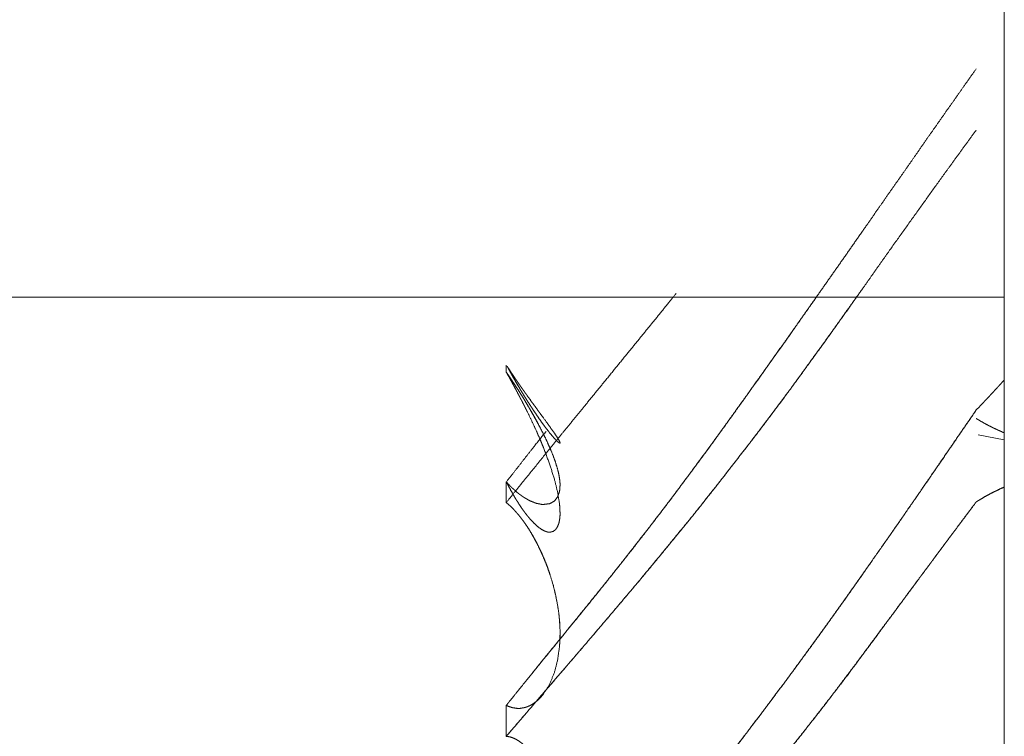
# Model space of a CAD drawing. Units: millimetres. Extents: x 1818 to 9305, y 229 to 6220.
# Drawn here: x 1857 to 1859, y 4018 to 4019 of the extents above; entities that cross this region are included whole.
import ezdxf

# ---------------------------------------------------------------- set-up
doc = ezdxf.new("R2010")
doc.units = ezdxf.units.MM
doc.layers.add('Trimetric', color=7, linetype='Continuous')

msp = doc.modelspace()

# ---------------------------------------------------------------- linework, layer by layer
at = {"layer": 'Trimetric', "color": 41, "linetype": 'Continuous', "lineweight": 18}
msp.add_line((1858.8749, 2197.2209), (1858.8749, 4186.6611), dxfattribs=at)
at = {"layer": 'Trimetric', "color": 122, "linetype": 'Continuous', "lineweight": 18}
msp.add_line((1858.8276, 4018.2622), (1858.8749, 4018.2529), dxfattribs=at)
for points, knots in [([(1858.8241, 4018.9244), (1858.7987, 4018.8887), (1858.7861, 4018.8705), (1858.7734, 4018.8526), (1858.7479, 4018.8162), (1858.735, 4018.7981), (1858.7223, 4018.7795), (1858.7104, 4018.7623), (1858.6983, 4018.7451), (1858.6859, 4018.7273), (1858.6733, 4018.7094), (1858.6603, 4018.6909), (1858.6472, 4018.672), (1858.6336, 4018.6525), (1858.6201, 4018.6333), (1858.5847, 4018.5824), (1858.5503, 4018.5335), (1858.5338, 4018.5097), (1858.5171, 4018.4862), (1858.4933, 4018.4524), (1858.4694, 4018.4184), (1858.441, 4018.3787), (1858.4126, 4018.3387), (1858.4021, 4018.3238), (1858.381, 4018.2947), (1858.3704, 4018.2798), (1858.3535, 4018.2566), (1858.3365, 4018.2332), (1858.3214, 4018.213), (1858.3064, 4018.1925), (1858.2783, 4018.1548), (1858.25, 4018.1174), (1858.2235, 4018.083), (1858.1766, 4018.0232), (1858.1561, 4017.9974), (1858.1346, 4017.9709), (1858.1129, 4017.9441), (1858.0906, 4017.9163), (1858.0448, 4017.8604), (1858.0216, 4017.8317), (1857.9975, 4017.8019), (1857.9735, 4017.7721)], [0, 0, 0.030616, 0.046047, 0.061355, 0.092349, 0.107912, 0.123598, 0.138197, 0.152862, 0.168037, 0.183278, 0.199097, 0.215104, 0.231688, 0.248083, 0.291368, 0.333121, 0.353355, 0.373467, 0.402286, 0.431293, 0.465371, 0.499637, 0.512316, 0.537432, 0.550178, 0.570169, 0.590415, 0.607981, 0.625733, 0.658556, 0.691264, 0.721551, 0.774653, 0.797652, 0.821445, 0.84549, 0.870364, 0.9208, 0.946575, 0.973324, 1, 1]), ([(1857.9735, 4017.7162), (1858.0099, 4017.7586), (1858.0464, 4017.8012), (1858.0841, 4017.8449), (1858.099, 4017.8624), (1858.1141, 4017.8799), (1858.1425, 4017.913), (1858.1559, 4017.9289), (1858.1695, 4017.9448), (1858.1822, 4017.96), (1858.1949, 4017.9749), (1858.2214, 4018.0066), (1858.2765, 4018.0731), (1858.3051, 4018.1081), (1858.3514, 4018.1664), (1858.3821, 4018.2057), (1858.4129, 4018.2454), (1858.4301, 4018.2679), (1858.4473, 4018.2907), (1858.4618, 4018.3099), (1858.4762, 4018.3291), (1858.488, 4018.345), (1858.4997, 4018.3612), (1858.5088, 4018.3734), (1858.5177, 4018.386), (1858.5531, 4018.4349), (1858.5701, 4018.4587), (1858.587, 4018.4825), (1858.6201, 4018.5288), (1858.6452, 4018.5646), (1858.6705, 4018.6003), (1858.7215, 4018.6717), (1858.7694, 4018.7385), (1858.7967, 4018.7759), (1858.8241, 4018.8136)], [0, 0, 0.040175, 0.080609, 0.122127, 0.138677, 0.155305, 0.186701, 0.201651, 0.216678, 0.230958, 0.245055, 0.274802, 0.336932, 0.3695, 0.423034, 0.458986, 0.495126, 0.515503, 0.53607, 0.5534, 0.570658, 0.58487, 0.599274, 0.610247, 0.621344, 0.664818, 0.68589, 0.706893, 0.747848, 0.779284, 0.810789, 0.873937, 0.933127, 0.966432, 1, 1]), ([(1858.2809, 4018.5176), (1858.2682, 4018.502), (1858.2498, 4018.4792), (1858.2315, 4018.4567), (1858.2133, 4018.4342), (1858.1949, 4018.4118), (1858.1741, 4018.3863), (1858.1531, 4018.3605), (1858.1347, 4018.338), (1858.1162, 4018.3152), (1858.1002, 4018.2957), (1858.0841, 4018.2758), (1858.055, 4018.2401), (1857.9998, 4018.172), (1857.9735, 4018.1392)], [0, 0, 0.041218, 0.101292, 0.16084, 0.220173, 0.27972, 0.347215, 0.41545, 0.474998, 0.535285, 0.5871, 0.639441, 0.733953, 0.913862, 1, 1]), ([(1857.9735, 4017.7721), (1857.9861, 4017.7877), (1857.9985, 4017.8032), (1858.0119, 4017.8198), (1858.0254, 4017.8363), (1858.0398, 4017.8541), (1858.0698, 4017.8909), (1858.0853, 4017.91), (1858.1042, 4017.9332), (1858.1228, 4017.956), (1858.1414, 4017.9792), (1858.1693, 4018.0142), (1858.1971, 4018.0493), (1858.2341, 4018.0969), (1858.2525, 4018.1207), (1858.2707, 4018.1445), (1858.2885, 4018.1687), (1858.3064, 4018.1925), (1858.3279, 4018.2216), (1858.3492, 4018.2507), (1858.381, 4018.2947), (1858.4126, 4018.3387), (1858.4519, 4018.3939), (1858.4909, 4018.4488), (1858.5353, 4018.512)], [0, 0, 0.021511, 0.04291, 0.065811, 0.088824, 0.113503, 0.164474, 0.191044, 0.223172, 0.254912, 0.286816, 0.335062, 0.383197, 0.448124, 0.480479, 0.512725, 0.545042, 0.577073, 0.61601, 0.654842, 0.71322, 0.771494, 0.844476, 0.916961, 1, 1]), ([(1858.6034, 4018.5054), (1858.5997, 4018.5001), (1858.5897, 4018.4858), (1858.5794, 4018.4716), (1858.5692, 4018.4571), (1858.5589, 4018.4428), (1858.5384, 4018.4144), (1858.5281, 4018.4002), (1858.5177, 4018.386), (1858.5007, 4018.3625), (1858.4835, 4018.339), (1858.4484, 4018.292), (1858.4307, 4018.2686), (1858.4129, 4018.2454), (1858.3755, 4018.1971), (1858.3577, 4018.1743), (1858.3396, 4018.1515), (1858.3223, 4018.1296), (1858.3051, 4018.1081), (1858.2865, 4018.0857), (1858.2498, 4018.0407), (1858.2315, 4018.0185), (1858.2133, 4017.9967), (1858.1949, 4017.9749), (1858.1741, 4017.9504), (1858.1531, 4017.9256), (1858.1347, 4017.9041), (1858.1162, 4017.8823), (1858.1002, 4017.8637), (1858.0841, 4017.8449), (1858.055, 4017.8112), (1858.0261, 4017.7774), (1857.9998, 4017.7467), (1857.9735, 4017.7162)], [0, 0, 0.006357, 0.023616, 0.04097, 0.058591, 0.075946, 0.110655, 0.128009, 0.14546, 0.174175, 0.202987, 0.261, 0.290104, 0.319048, 0.37949, 0.408175, 0.436961, 0.46457, 0.491822, 0.520662, 0.578133, 0.606616, 0.634743, 0.662974, 0.694791, 0.726964, 0.754945, 0.783283, 0.807536, 0.832038, 0.876141, 0.920138, 0.960193, 1, 1]), ([(1857.9757, 4018.385), (1857.9752, 4018.386), (1857.9768, 4018.3833), (1857.9785, 4018.381), (1857.9815, 4018.3764), (1857.9829, 4018.3741), (1857.9844, 4018.3721), (1857.9858, 4018.3698), (1857.9872, 4018.3678), (1857.9886, 4018.3658), (1857.9897, 4018.3638), (1857.991, 4018.3621), (1857.9922, 4018.3602), (1857.9935, 4018.3585), (1857.9945, 4018.3569), (1857.9968, 4018.3536), (1857.9978, 4018.3522), (1857.9988, 4018.3506), (1858.0008, 4018.3479), (1858.0025, 4018.3453), (1858.0033, 4018.3443), (1858.0041, 4018.343), (1858.0049, 4018.342), (1858.0056, 4018.341), (1858.0064, 4018.34), (1858.0071, 4018.339), (1858.0076, 4018.3383), (1858.0082, 4018.3373), (1858.0087, 4018.3367), (1858.0094, 4018.336), (1858.0099, 4018.335), (1858.0107, 4018.334), (1858.012, 4018.3321), (1858.0206, 4018.3201), (1858.0244, 4018.3149), (1858.0282, 4018.3099), (1858.0316, 4018.3049), (1858.0349, 4018.3006), (1858.0408, 4018.2927), (1858.0519, 4018.2772), (1858.0607, 4018.2649), (1858.0664, 4018.2563), (1858.0699, 4018.2504), (1858.0707, 4018.2484), (1858.0709, 4018.2471), (1858.0701, 4018.2471), (1858.0688, 4018.2477), (1858.0661, 4018.2497), (1858.0626, 4018.2533), (1858.0582, 4018.2583), (1858.0526, 4018.2649), (1858.0483, 4018.2705), (1858.0433, 4018.2768), (1858.0377, 4018.2844), (1858.0316, 4018.2934), (1858.0246, 4018.3036), (1858.0172, 4018.3149), (1858.0139, 4018.3201), (1858.012, 4018.3228), (1858.0101, 4018.3258), (1858.0061, 4018.3324), (1858.0038, 4018.336), (1858.0016, 4018.3397), (1857.9991, 4018.3436), (1857.9942, 4018.3522), (1857.9915, 4018.3565), (1857.9859, 4018.3664), (1857.98, 4018.377), (1857.9768, 4018.3827), (1857.9757, 4018.385)], [0, 0, 0.008256, 0.017311, 0.025567, 0.04154, 0.049527, 0.056725, 0.064463, 0.071661, 0.078582, 0.085249, 0.091395, 0.098061, 0.104207, 0.109803, 0.121518, 0.126317, 0.131914, 0.141511, 0.150566, 0.154314, 0.158841, 0.162589, 0.166049, 0.169797, 0.173258, 0.175657, 0.179118, 0.181517, 0.184232, 0.187451, 0.191199, 0.19812, 0.24074, 0.259651, 0.277792, 0.295094, 0.310835, 0.339628, 0.395023, 0.438702, 0.468782, 0.488782, 0.495021, 0.49889, 0.501289, 0.505581, 0.515179, 0.529774, 0.549142, 0.574335, 0.594875, 0.618108, 0.645558, 0.676971, 0.712907, 0.752038, 0.770146, 0.779464, 0.789845, 0.812231, 0.824744, 0.837007, 0.850589, 0.879398, 0.894048, 0.927142, 0.96238, 0.981071, 1, 1]), ([(1857.9735, 4018.1766), (1857.9752, 4018.175), (1857.9768, 4018.173), (1857.9785, 4018.1716), (1857.9815, 4018.1683), (1857.9844, 4018.1657), (1857.9858, 4018.1644), (1857.9872, 4018.1631), (1857.9886, 4018.1617), (1857.9897, 4018.1607), (1857.991, 4018.1594), (1857.9922, 4018.1584), (1857.9935, 4018.1574), (1857.9945, 4018.1568), (1857.9968, 4018.1548), (1857.9978, 4018.1541), (1857.9998, 4018.1528), (1858.0008, 4018.1521), (1858.0025, 4018.1508), (1858.0033, 4018.1502), (1858.0041, 4018.1498), (1858.0049, 4018.1492), (1858.0064, 4018.1482), (1858.0087, 4018.1468), (1858.0099, 4018.1462), (1858.0107, 4018.1459), (1858.0114, 4018.1452), (1858.0163, 4018.1425), (1858.0206, 4018.1409), (1858.0244, 4018.1392), (1858.0282, 4018.1379), (1858.0349, 4018.1366), (1858.0378, 4018.1359), (1858.0408, 4018.1359), (1858.0519, 4018.1373), (1858.0607, 4018.1419), (1858.0664, 4018.1495), (1858.0699, 4018.1594), (1858.0707, 4018.166), (1858.0709, 4018.1736), (1858.0701, 4018.1816), (1858.0688, 4018.1902), (1858.0661, 4018.2008), (1858.0626, 4018.2123), (1858.0582, 4018.2246), (1858.0526, 4018.2381), (1858.0483, 4018.2477), (1858.0433, 4018.2583), (1858.0377, 4018.2695), (1858.0316, 4018.2811), (1858.0246, 4018.294), (1858.0172, 4018.3069), (1858.0155, 4018.3099), (1858.0139, 4018.3125), (1858.012, 4018.3158), (1858.0101, 4018.3188), (1858.0081, 4018.3225), (1858.0061, 4018.3258), (1858.0038, 4018.3294), (1858.0016, 4018.333), (1857.9991, 4018.3367), (1857.9942, 4018.3446), (1857.9915, 4018.3486), (1857.9859, 4018.3572), (1857.9829, 4018.3618), (1857.98, 4018.3661), (1857.9768, 4018.3707), (1857.9735, 4018.3754)], [0, 0, 0.006458, 0.01359, 0.019438, 0.031724, 0.042721, 0.047887, 0.053386, 0.058552, 0.062762, 0.067928, 0.072138, 0.076704, 0.079997, 0.088416, 0.091709, 0.098295, 0.101587, 0.107435, 0.110359, 0.112818, 0.115742, 0.120681, 0.128044, 0.131725, 0.134184, 0.136767, 0.152292, 0.165012, 0.176464, 0.187584, 0.20621, 0.21463, 0.222849, 0.25366, 0.281031, 0.307425, 0.336452, 0.354859, 0.375868, 0.397905, 0.421928, 0.452052, 0.485423, 0.521392, 0.561926, 0.590949, 0.623224, 0.65794, 0.694094, 0.734545, 0.775664, 0.785067, 0.793682, 0.804105, 0.813983, 0.825426, 0.836076, 0.847984, 0.859652, 0.871811, 0.897657, 0.910828, 0.939198, 0.954397, 0.968837, 0.984288, 1, 1]), ([(1857.9735, 4018.3754), (1857.9768, 4018.3694), (1857.9785, 4018.3668), (1857.98, 4018.3638), (1857.9829, 4018.3585), (1857.9844, 4018.3559), (1857.9858, 4018.3532), (1857.9872, 4018.3509), (1857.9897, 4018.3459), (1857.991, 4018.3436), (1857.9922, 4018.3413), (1857.9935, 4018.339), (1857.9945, 4018.3367), (1857.9968, 4018.3327), (1857.9988, 4018.3287), (1857.9998, 4018.3268), (1858.0008, 4018.3251), (1858.0025, 4018.3218), (1858.0041, 4018.3185), (1858.0056, 4018.3155), (1858.0064, 4018.3142), (1858.0071, 4018.3129), (1858.0076, 4018.3115), (1858.0082, 4018.3106), (1858.0087, 4018.3092), (1858.0094, 4018.3082), (1858.0107, 4018.3056), (1858.0114, 4018.3039), (1858.012, 4018.3029), (1858.0206, 4018.2851), (1858.0282, 4018.2686), (1858.0349, 4018.2533), (1858.0378, 4018.2461), (1858.0408, 4018.2391), (1858.0519, 4018.2094), (1858.0607, 4018.1816), (1858.0664, 4018.1584), (1858.0699, 4018.1373), (1858.0707, 4018.1267), (1858.0709, 4018.1171), (1858.0701, 4018.1091), (1858.0688, 4018.1019), (1858.0661, 4018.0953), (1858.0626, 4018.09), (1858.0582, 4018.087), (1858.0526, 4018.0857), (1858.0483, 4018.086), (1858.0433, 4018.0876), (1858.0377, 4018.0906), (1858.0316, 4018.0949), (1858.0246, 4018.1012), (1858.0172, 4018.1088), (1858.0139, 4018.1128), (1858.012, 4018.1151), (1858.0101, 4018.1174), (1858.0061, 4018.1227), (1858.0038, 4018.126), (1858.0016, 4018.129), (1857.9967, 4018.1363), (1857.9942, 4018.1406), (1857.9915, 4018.1445), (1857.9887, 4018.1492), (1857.9859, 4018.1541), (1857.98, 4018.1647), (1857.9768, 4018.1707), (1857.9735, 4018.1766)], [0, 0, 0.015381, 0.022427, 0.029943, 0.043655, 0.050511, 0.057192, 0.063408, 0.075935, 0.081957, 0.087803, 0.093825, 0.099513, 0.10989, 0.119912, 0.124922, 0.129278, 0.137629, 0.14598, 0.153496, 0.157019, 0.16036, 0.163551, 0.166244, 0.169435, 0.172128, 0.178809, 0.182831, 0.185524, 0.230291, 0.2714, 0.308867, 0.326622, 0.343687, 0.415419, 0.48121, 0.535106, 0.583549, 0.607524, 0.629189, 0.647213, 0.663915, 0.680005, 0.6943, 0.706419, 0.719464, 0.729203, 0.741013, 0.755381, 0.77227, 0.793423, 0.817456, 0.829124, 0.835773, 0.84266, 0.857599, 0.866716, 0.875009, 0.894898, 0.906108, 0.916881, 0.929114, 0.941993, 0.969417, 0.984619, 1, 1]), ([(1858.0416, 4018.2616), (1858.0306, 4018.2831), (1858.0241, 4018.295), (1858.0172, 4018.3069), (1858.0145, 4018.3115), (1858.0089, 4018.3208), (1858.0061, 4018.3258), (1858.0048, 4018.3281), (1858.0033, 4018.3301), (1858.0018, 4018.3324), (1857.9991, 4018.337), (1857.9977, 4018.339), (1857.9963, 4018.3413), (1857.9948, 4018.3436), (1857.9922, 4018.3476), (1857.9897, 4018.3516), (1857.9869, 4018.3555), (1857.9844, 4018.3595), (1857.9816, 4018.3635), (1857.9763, 4018.3714), (1857.9735, 4018.3754)], [0, 0, 0.182155, 0.284142, 0.38796, 0.428127, 0.509724, 0.552671, 0.572755, 0.591437, 0.612166, 0.652333, 0.671015, 0.691098, 0.711828, 0.747754, 0.783004, 0.819635, 0.854885, 0.891517, 0.963369, 1, 1]), ([(1858.8241, 4018.3069), (1858.8344, 4018.3175), (1858.8395, 4018.3231), (1858.8447, 4018.3284), (1858.8498, 4018.334), (1858.8549, 4018.3393), (1858.8599, 4018.345), (1858.8648, 4018.3502), (1858.87, 4018.3559), (1858.8749, 4018.3615)], [0, 0, 0.197665, 0.299731, 0.398564, 0.50063, 0.599463, 0.700047, 0.797349, 0.899415, 1, 1]), ([(1857.9735, 4017.2367), (1857.9861, 4017.2492), (1857.9985, 4017.2618), (1858.0119, 4017.2757), (1858.0254, 4017.2893), (1858.0398, 4017.3038), (1858.0544, 4017.3184), (1858.0698, 4017.3342), (1858.0853, 4017.3498), (1858.1042, 4017.369), (1858.1228, 4017.3885), (1858.1414, 4017.4077), (1858.1693, 4017.4374), (1858.1971, 4017.4672), (1858.2156, 4017.4877), (1858.2341, 4017.5085), (1858.2525, 4017.5294), (1858.2707, 4017.5505), (1858.3064, 4017.5935), (1858.3279, 4017.6197), (1858.3492, 4017.6465), (1858.381, 4017.6868), (1858.4126, 4017.7278), (1858.4519, 4017.7797), (1858.4909, 4017.8323), (1858.5257, 4017.8796), (1858.5601, 4017.9272), (1858.5902, 4017.9696), (1858.6201, 4018.0119), (1858.6674, 4018.0794), (1858.7114, 4018.1429), (1858.7319, 4018.1726), (1858.7522, 4018.2021), (1858.7711, 4018.2295), (1858.7898, 4018.257), (1858.807, 4018.2818), (1858.8241, 4018.3069)], [0, 0, 0.012973, 0.025862, 0.039947, 0.053945, 0.068882, 0.083904, 0.100037, 0.116083, 0.135715, 0.155436, 0.174899, 0.204702, 0.234422, 0.254591, 0.27494, 0.295209, 0.31558, 0.356381, 0.381078, 0.406075, 0.443552, 0.481336, 0.528895, 0.576695, 0.619524, 0.662405, 0.700319, 0.738163, 0.798306, 0.854691, 0.881075, 0.907191, 0.931498, 0.955737, 0.977769, 1, 1]), ([(1858.8241, 4018.3069), (1858.8114, 4018.2884), (1858.7987, 4018.2702), (1858.7861, 4018.2517), (1858.7606, 4018.2146), (1858.7479, 4018.1958), (1858.735, 4018.1773), (1858.7223, 4018.1588), (1858.7104, 4018.1412), (1858.6983, 4018.124), (1858.6859, 4018.1058), (1858.6733, 4018.088), (1858.6603, 4018.0691), (1858.6472, 4018.0506), (1858.6336, 4018.0311), (1858.6201, 4018.0119), (1858.5847, 4017.9616), (1858.5675, 4017.9378), (1858.5503, 4017.9137), (1858.5338, 4017.8909), (1858.5171, 4017.868), (1858.4933, 4017.8353), (1858.4694, 4017.8032), (1858.441, 4017.7652), (1858.4126, 4017.7278), (1858.4021, 4017.7139), (1858.381, 4017.6868), (1858.3704, 4017.6732), (1858.3535, 4017.6517), (1858.3365, 4017.6302), (1858.3214, 4017.6117), (1858.3064, 4017.5935), (1858.2783, 4017.5598), (1858.25, 4017.5264), (1858.2235, 4017.4966), (1858.1971, 4017.4672), (1858.1766, 4017.445), (1858.1561, 4017.4232), (1858.1346, 4017.4007), (1858.1129, 4017.3782), (1858.0906, 4017.3554), (1858.0681, 4017.3326), (1858.0448, 4017.3088), (1857.9975, 4017.2608), (1857.9735, 4017.2367)], [0, 0, 0.016406, 0.032613, 0.048951, 0.081762, 0.098367, 0.114842, 0.131248, 0.146715, 0.162052, 0.178122, 0.194063, 0.210804, 0.227348, 0.244692, 0.261839, 0.306714, 0.328155, 0.349792, 0.370363, 0.391005, 0.420556, 0.449719, 0.484386, 0.518667, 0.531341, 0.556452, 0.569008, 0.588953, 0.608973, 0.626392, 0.643624, 0.675677, 0.707623, 0.736693, 0.765583, 0.78762, 0.809481, 0.83219, 0.854983, 0.878285, 0.901672, 0.925999, 0.975163, 1, 1]), ([(1858.8241, 4018.2914), (1858.828, 4018.2891), (1858.8319, 4018.2867), (1858.8357, 4018.2848), (1858.8395, 4018.2824), (1858.8432, 4018.2805), (1858.847, 4018.2785), (1858.8506, 4018.2768), (1858.8542, 4018.2748), (1858.8577, 4018.2732), (1858.8614, 4018.2715), (1858.8647, 4018.2699), (1858.8681, 4018.2686), (1858.8714, 4018.2669), (1858.8749, 4018.2656)], [0, 0, 0.078069, 0.158629, 0.233846, 0.311915, 0.384573, 0.459791, 0.529858, 0.602517, 0.669955, 0.740023, 0.804855, 0.870011, 0.934844, 1, 1]), ([(1857.9735, 4018.1766), (1857.9861, 4018.1925), (1857.9985, 4018.2084), (1858.0119, 4018.2256), (1858.0254, 4018.2428), (1858.0456, 4018.2682)], [0, 0, 0.173678, 0.346478, 0.533461, 0.721319, 1, 1]), ([(1857.9735, 4018.1766), (1857.9752, 4018.175), (1857.9781, 4018.1716), (1857.9798, 4018.1703), (1857.9828, 4018.167), (1857.9858, 4018.1644), (1857.9874, 4018.1631), (1857.9904, 4018.1604), (1857.9934, 4018.1578)], [0, 0, 0.085287, 0.247556, 0.324786, 0.487055, 0.632293, 0.709524, 0.854762, 1, 1]), ([(1858.8749, 4018.1673), (1858.8713, 4018.1657), (1858.8678, 4018.1644), (1858.8642, 4018.1627), (1858.8607, 4018.1607), (1858.8571, 4018.1591), (1858.8534, 4018.1571), (1858.8498, 4018.1554), (1858.8461, 4018.1535), (1858.8389, 4018.1495), (1858.8351, 4018.1472), (1858.8314, 4018.1449), (1858.8278, 4018.1429), (1858.8241, 4018.1406)], [0, 0, 0.069502, 0.134133, 0.203635, 0.273197, 0.342699, 0.414772, 0.484274, 0.556347, 0.700493, 0.777932, 0.85293, 0.925003, 1, 1]), ([(1858.8241, 4018.1406), (1858.828, 4018.1429), (1858.8319, 4018.1452), (1858.8395, 4018.1498), (1858.8432, 4018.1518), (1858.847, 4018.1538), (1858.8542, 4018.1578), (1858.8577, 4018.1594), (1858.8614, 4018.1611), (1858.8647, 4018.1627), (1858.8681, 4018.1644), (1858.8714, 4018.166), (1858.8749, 4018.1673)], [0, 0, 0.07747, 0.157412, 0.312353, 0.384455, 0.459095, 0.603299, 0.670221, 0.739751, 0.804086, 0.871008, 0.935343, 1, 1]), ([(1857.9735, 4017.1705), (1858.0099, 4017.2036), (1858.0653, 4017.2542), (1858.0841, 4017.2717), (1858.099, 4017.2856), (1858.1141, 4017.2995), (1858.1425, 4017.326), (1858.1559, 4017.3389), (1858.1695, 4017.3518), (1858.1949, 4017.3762), (1858.2214, 4017.402), (1858.2477, 4017.4282), (1858.2765, 4017.4573), (1858.3051, 4017.4867), (1858.3282, 4017.5112), (1858.3514, 4017.5363), (1858.3821, 4017.5704), (1858.4129, 4017.6051), (1858.4473, 4017.6455), (1858.4618, 4017.6627), (1858.4762, 4017.6802), (1858.4997, 4017.7093), (1858.5088, 4017.7205), (1858.5177, 4017.7321), (1858.5354, 4017.7546), (1858.5531, 4017.7774), (1858.5701, 4017.7996), (1858.587, 4017.8221), (1858.6036, 4017.8439), (1858.6452, 4017.8998), (1858.6705, 4017.9339), (1858.696, 4017.9686), (1858.7215, 4018.003), (1858.7454, 4018.0351), (1858.7694, 4018.0675), (1858.7967, 4018.1038), (1858.8241, 4018.1406)], [0, 0, 0.038004, 0.095998, 0.115896, 0.131632, 0.147461, 0.177488, 0.191861, 0.206327, 0.233628, 0.262191, 0.290843, 0.322477, 0.354205, 0.380245, 0.406659, 0.442135, 0.477992, 0.518975, 0.536388, 0.553917, 0.582822, 0.594001, 0.605302, 0.62742, 0.649741, 0.671344, 0.693073, 0.714241, 0.76813, 0.800929, 0.834215, 0.867296, 0.898254, 0.929417, 0.964568, 1, 1]), ([(1858.8241, 4018.1406), (1858.8116, 4018.1237), (1858.799, 4018.1072), (1858.7863, 4018.09), (1858.7735, 4018.0731), (1858.7606, 4018.0556), (1858.7476, 4018.038), (1858.7211, 4018.0023), (1858.6867, 4017.956), (1858.6699, 4017.9332), (1858.653, 4017.9107), (1858.6366, 4017.8882), (1858.6201, 4017.8661), (1858.6098, 4017.8522), (1858.5897, 4017.825), (1858.5794, 4017.8115), (1858.5692, 4017.7983), (1858.5589, 4017.7847), (1858.5384, 4017.7582), (1858.5281, 4017.745), (1858.5177, 4017.7321), (1858.5007, 4017.7103), (1858.4835, 4017.6891), (1858.4484, 4017.6468), (1858.4307, 4017.6259), (1858.4129, 4017.6051), (1858.3755, 4017.5628), (1858.3577, 4017.5429), (1858.3396, 4017.5234), (1858.3223, 4017.5049), (1858.3051, 4017.4867), (1858.2865, 4017.4675), (1858.2682, 4017.4487), (1858.2498, 4017.4302), (1858.2315, 4017.412), (1858.2133, 4017.3941), (1858.1949, 4017.3762), (1858.1741, 4017.3561), (1858.1531, 4017.3362), (1858.1347, 4017.3187), (1858.1162, 4017.3015), (1858.0841, 4017.2717), (1858.055, 4017.2449), (1858.0261, 4017.2185), (1857.9998, 4017.1943), (1857.9735, 4017.1705)], [0, 0, 0.016259, 0.032313, 0.048853, 0.065189, 0.08201, 0.098908, 0.133266, 0.17785, 0.199785, 0.221514, 0.243015, 0.264387, 0.277731, 0.303858, 0.316998, 0.329935, 0.343074, 0.368948, 0.381885, 0.394701, 0.416102, 0.437182, 0.479667, 0.500796, 0.522008, 0.565656, 0.586292, 0.606825, 0.626448, 0.645797, 0.666407, 0.686745, 0.7069, 0.726875, 0.746579, 0.766375, 0.788792, 0.811125, 0.830744, 0.850279, 0.884106, 0.914681, 0.944989, 0.972581, 1, 1]), ([(1857.9735, 4017.7721), (1857.9768, 4017.7708), (1857.9785, 4017.7701), (1857.98, 4017.7695), (1857.9815, 4017.7692), (1857.9829, 4017.7685), (1857.9844, 4017.7682), (1857.9858, 4017.7678), (1857.9872, 4017.7675), (1857.9886, 4017.7675), (1857.9897, 4017.7672), (1857.991, 4017.7672), (1857.9922, 4017.7668), (1857.9935, 4017.7668), (1857.9957, 4017.7668), (1857.9978, 4017.7668), (1857.9988, 4017.7668), (1857.9998, 4017.7672), (1858.0016, 4017.7672), (1858.0025, 4017.7675), (1858.0033, 4017.7675), (1858.0041, 4017.7678), (1858.0049, 4017.7678), (1858.0064, 4017.7682), (1858.0087, 4017.7688), (1858.0099, 4017.7692), (1858.0107, 4017.7695), (1858.0117, 4017.7698), (1858.0163, 4017.7718), (1858.0206, 4017.7741), (1858.0282, 4017.7794), (1858.0316, 4017.7824), (1858.0349, 4017.7857), (1858.0378, 4017.789), (1858.0408, 4017.7926), (1858.0519, 4017.8105), (1858.0607, 4017.8317), (1858.0664, 4017.8541), (1858.0699, 4017.8786), (1858.0707, 4017.8928), (1858.0709, 4017.9077), (1858.0701, 4017.9226), (1858.0688, 4017.9382), (1858.0661, 4017.955), (1858.0626, 4017.9732), (1858.0582, 4017.9907), (1858.0526, 4018.0093), (1858.0483, 4018.0218), (1858.0433, 4018.0344), (1858.0377, 4018.0476), (1858.0316, 4018.0605), (1858.0246, 4018.0738), (1858.0172, 4018.0867), (1858.0139, 4018.0919), (1858.012, 4018.0949), (1858.0101, 4018.0976), (1858.0061, 4018.1035), (1858.0038, 4018.1065), (1858.0016, 4018.1095), (1857.9991, 4018.1128), (1857.9942, 4018.1187), (1857.9915, 4018.1217), (1857.9887, 4018.125), (1857.9859, 4018.128), (1857.9829, 4018.131), (1857.98, 4018.1336), (1857.9768, 4018.1366), (1857.9735, 4018.1392)], [0, 0, 0.007819, 0.011729, 0.015304, 0.018651, 0.022226, 0.025573, 0.028566, 0.031913, 0.034817, 0.03746, 0.040364, 0.043006, 0.04591, 0.050629, 0.055348, 0.057526, 0.059822, 0.063815, 0.06577, 0.067585, 0.06954, 0.071355, 0.074702, 0.079987, 0.08263, 0.084584, 0.08688, 0.097938, 0.108658, 0.128999, 0.138766, 0.149033, 0.158801, 0.169119, 0.215255, 0.265545, 0.316522, 0.370784, 0.402055, 0.434727, 0.467448, 0.501693, 0.539172, 0.579824, 0.61953, 0.662019, 0.691177, 0.720836, 0.75239, 0.783729, 0.816528, 0.849216, 0.862914, 0.870572, 0.877832, 0.893538, 0.901815, 0.909875, 0.91895, 0.935961, 0.944703, 0.954232, 0.963219, 0.97246, 0.981202, 0.990703, 1, 1]), ([(1858.0709, 4017.8948), (1858.0709, 4017.9077), (1858.0703, 4017.9226), (1858.0688, 4017.9382), (1858.0661, 4017.9554), (1858.0625, 4017.9735), (1858.0582, 4017.9911), (1858.0526, 4018.0093), (1858.0479, 4018.0228), (1858.0425, 4018.0367), (1858.0368, 4018.0496), (1858.0306, 4018.0625), (1858.0241, 4018.0747), (1858.0172, 4018.0867), (1858.0145, 4018.091), (1858.0089, 4018.0996), (1858.0061, 4018.1035), (1858.0048, 4018.1055), (1858.0033, 4018.1075), (1858.0018, 4018.1091), (1858.0005, 4018.1111), (1857.9991, 4018.1128), (1857.9977, 4018.1148), (1857.9963, 4018.1164), (1857.9948, 4018.1181), (1857.9922, 4018.121), (1857.9897, 4018.124), (1857.9869, 4018.127), (1857.9844, 4018.1296), (1857.9816, 4018.1323), (1857.9763, 4018.1369), (1857.9735, 4018.1392)], [0, 0, 0.047693, 0.102777, 0.160515, 0.224853, 0.293444, 0.360178, 0.430576, 0.483557, 0.53874, 0.590766, 0.643817, 0.694963, 0.74593, 0.764596, 0.802585, 0.820568, 0.829386, 0.838558, 0.846784, 0.855602, 0.863433, 0.872604, 0.880434, 0.888661, 0.903386, 0.917713, 0.932851, 0.946261, 0.960535, 0.986534, 1, 1]), ([(1857.9735, 4017.7721), (1857.9752, 4017.7715), (1857.9781, 4017.7701), (1857.9798, 4017.7698), (1857.9813, 4017.7692), (1857.9828, 4017.7688), (1857.9843, 4017.7682), (1857.9858, 4017.7678), (1857.9874, 4017.7675), (1857.9889, 4017.7675), (1857.9904, 4017.7672), (1857.9919, 4017.7672), (1857.9934, 4017.7668)], [0, 0, 0.08586, 0.242889, 0.324187, 0.402702, 0.4762, 0.554714, 0.628212, 0.70951, 0.781257, 0.854755, 0.926502, 1, 1]), ([(1858.0365, 4017.3051), (1858.0408, 4017.3151), (1858.0464, 4017.3299), (1858.0516, 4017.3452), (1858.0562, 4017.3617), (1858.0602, 4017.3786), (1858.0636, 4017.3958), (1858.0664, 4017.4139), (1858.0684, 4017.4321), (1858.0699, 4017.4507), (1858.0707, 4017.4702), (1858.0709, 4017.4903), (1858.0703, 4017.5095), (1858.0688, 4017.5294), (1858.0661, 4017.5512), (1858.0625, 4017.573), (1858.0582, 4017.5929), (1858.0526, 4017.613), (1858.0479, 4017.6276), (1858.0425, 4017.6418), (1858.0368, 4017.6547), (1858.0306, 4017.6666), (1858.0241, 4017.6775), (1858.0172, 4017.6871), (1858.0145, 4017.6908), (1858.0117, 4017.6941), (1858.0089, 4017.6971), (1858.0061, 4017.6997), (1858.0048, 4017.701), (1858.0018, 4017.7037), (1857.9991, 4017.7057), (1857.9977, 4017.7066), (1857.9963, 4017.7076), (1857.9948, 4017.7086), (1857.9922, 4017.7103), (1857.9897, 4017.7116), (1857.9869, 4017.7129), (1857.9844, 4017.7139), (1857.9816, 4017.7149), (1857.979, 4017.7152), (1857.9763, 4017.7159), (1857.9735, 4017.7162)], [0, 0, 0.02398, 0.059262, 0.094864, 0.132947, 0.171374, 0.210283, 0.251101, 0.29168, 0.332885, 0.376197, 0.420939, 0.463504, 0.507634, 0.556396, 0.605471, 0.650498, 0.696943, 0.730809, 0.764589, 0.795793, 0.825649, 0.853762, 0.880023, 0.889999, 0.899625, 0.908705, 0.917266, 0.921415, 0.930247, 0.937581, 0.941548, 0.945215, 0.949182, 0.956101, 0.962336, 0.969226, 0.97515, 0.981761, 0.987675, 0.993723, 1, 1]), ([(1857.9735, 4017.2367), (1857.9768, 4017.2373), (1857.9785, 4017.238), (1857.98, 4017.2387), (1857.9815, 4017.239), (1857.9844, 4017.2403), (1857.9858, 4017.241), (1857.9872, 4017.242), (1857.9886, 4017.2426), (1857.9897, 4017.2433), (1857.991, 4017.2443), (1857.9922, 4017.2449), (1857.9935, 4017.2459), (1857.9945, 4017.2466), (1857.9968, 4017.2486), (1857.9978, 4017.2492), (1857.9998, 4017.2512), (1858.0008, 4017.2519), (1858.0016, 4017.2529), (1858.0025, 4017.2535), (1858.0033, 4017.2545), (1858.0041, 4017.2552), (1858.0049, 4017.2562), (1858.0056, 4017.2569), (1858.0064, 4017.2575), (1858.0071, 4017.2582), (1858.0076, 4017.2592), (1858.0082, 4017.2598), (1858.0087, 4017.2605), (1858.0099, 4017.2615), (1858.0107, 4017.2625), (1858.0114, 4017.2635), (1858.012, 4017.2641), (1858.0206, 4017.276), (1858.0282, 4017.2886), (1858.0349, 4017.3018), (1858.0408, 4017.3151), (1858.0519, 4017.3468), (1858.0607, 4017.3812), (1858.0664, 4017.4149), (1858.0699, 4017.4507), (1858.0707, 4017.4702), (1858.0709, 4017.4903), (1858.0701, 4017.5095), (1858.0688, 4017.5294), (1858.0661, 4017.5505), (1858.0626, 4017.572), (1858.0582, 4017.5925), (1858.0526, 4017.613), (1858.0483, 4017.6266), (1858.0433, 4017.6395), (1858.0377, 4017.6524), (1858.0316, 4017.665), (1858.0246, 4017.6765), (1858.0172, 4017.6871), (1858.0155, 4017.6894), (1858.0139, 4017.6914), (1858.012, 4017.6937), (1858.0081, 4017.6977), (1858.0061, 4017.6997), (1858.0038, 4017.7017), (1858.0016, 4017.7037), (1857.9991, 4017.7057), (1857.9942, 4017.709), (1857.9915, 4017.7106), (1857.9859, 4017.7133), (1857.98, 4017.7152), (1857.9768, 4017.7159), (1857.9735, 4017.7162)], [0, 0, 0.006165, 0.00942, 0.012397, 0.015184, 0.021138, 0.023841, 0.027111, 0.029814, 0.032251, 0.035274, 0.037711, 0.040733, 0.042913, 0.048486, 0.050666, 0.055795, 0.057975, 0.060336, 0.062271, 0.064632, 0.066567, 0.068928, 0.070638, 0.072573, 0.074283, 0.076311, 0.07802, 0.079532, 0.082318, 0.084679, 0.086859, 0.088569, 0.115414, 0.142265, 0.1693, 0.195817, 0.257282, 0.322161, 0.384723, 0.450319, 0.486018, 0.522895, 0.557989, 0.594341, 0.633331, 0.673134, 0.711493, 0.750356, 0.776358, 0.801618, 0.827336, 0.852886, 0.87756, 0.901208, 0.906408, 0.91113, 0.916511, 0.92677, 0.9319, 0.937473, 0.942821, 0.948627, 0.959525, 0.965228, 0.976586, 0.988056, 0.993925, 1, 1])]:
    msp.add_open_spline(points, degree=1, knots=knots, dxfattribs=at)
at = {"layer": 'Trimetric', "color": 213, "linetype": 'Continuous', "lineweight": 18}
for points in [[(1857.875, 4018.511), (1846.0785, 4018.511)], [(1858.8749, 4018.511), (1857.875, 4018.511)]]:
    msp.add_open_spline(points, degree=1, dxfattribs=at)
at = {"layer": 'Trimetric', "color": 122, "linetype": 'Continuous', "lineweight": 18}
for points in [[(1857.9735, 4018.3754), (1857.9735, 4018.3883)], [(1857.9735, 4018.3754), (1857.9735, 4018.3883)], [(1857.9735, 4018.1392), (1857.9735, 4018.1766)], [(1857.9735, 4018.1392), (1857.9735, 4018.1766)], [(1857.9735, 4017.7162), (1857.9735, 4017.7721)], [(1857.9735, 4017.7162), (1857.9735, 4017.7721)]]:
    msp.add_open_spline(points, degree=1, dxfattribs=at)

doc.saveas('drawing.dxf')
